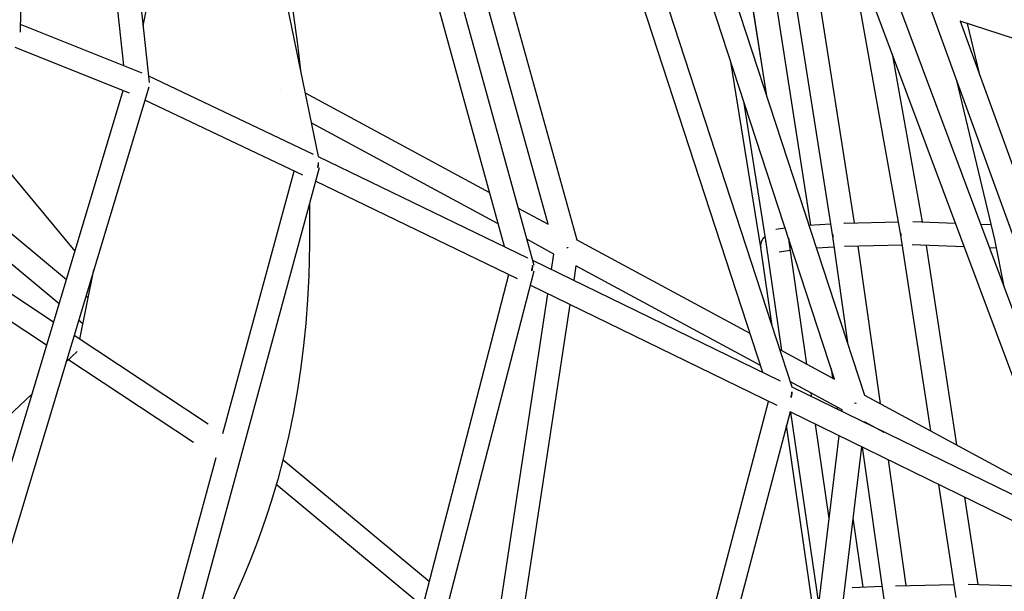
# Model space of a CAD drawing. Units: millimetres. Extents: x -10067 to 19811, y -9204 to 9365.
# Drawn here: x 1291 to 2131, y -159 to 329 of the extents above; entities that cross this region are included whole.
import ezdxf

# ---------------------------------------------------------------- set-up
doc = ezdxf.new("R2010")
doc.units = ezdxf.units.MM
doc.layers.add('Make2D$Visible$Curves', color=7, linetype='Continuous', true_color=0x000000)

msp = doc.modelspace()

# ---------------------------------------------------------------- linework, layer by layer
at = {"layer": 'Make2D$Visible$Curves', "lineweight": -3}
for points in [[(1352.7, 727.68), (1401.81, 275.3)], [(1442.33, 714.45), (1546.02, 212.03)], [(1574.6, 683.12), (1729.88, 119.42)], [(1380.14, 289.69), (1337.95, 678.31)], [(1704.76, 135.34), (1556.89, 672.13)], [(1745.07, 644.38), (1950.09, 15.75)], [(1925.09, 27.95), (1727.82, 632.81)], [(1465.25, 603.36), (1484.97, 531.25), (1493.13, 498.33), (1503.65, 451.97), (1509.87, 421.68), (1518.51, 374.33), (1523.23, 344.51), (1528.27, 307.69), (1530.86, 285.49)], [(1945.84, 596.79), (2210.85, -112.33)], [(2184.42, -98.71), (1928.98, 584.8)], [(1295.73, 552.25), (1291.58, 318.23)], [(1742.09, 154.31), (1654.14, 471.24)], [(1676.96, 463.78), (1766.5, 141.11)], [(1396.56, 323.68), (1422.05, 449.84)], [(1986.48, 22.3), (1861.74, 403.38)], [(1885.3, 395.68), (2012.03, 8.51)], [(1908.81, 387.99), (1928.44, 263.89)], [(1928.53, 263.6), (1909.27, 387.84)], [(1930.58, 380.87), (1965.81, 153.62)], [(1984.88, 143.78), (1948.48, 375.01)], [(1969.82, 368.04), (2003.28, 155.47)], [(2042.96, 145.09), (2005.02, 356.52)], [(2231.12, -109.71), (2069.41, 335.47)], [(2093.54, 327.57), (2257.58, -123.99)], [(2139.04, 312.69), (2093.54, 327.57)], [(1291.7, 325.12), (1395.59, 283.5)], [(2099.56, 325.61), (2109.8, 282.83)], [(1384.95, 266.23), (1287.54, 305.25)], [(2035.53, 299.69), (2061.24, 156.39)], [(1923.47, 134.43), (1897.92, 292.86)], [(1401.21, 280.85), (1541.52, 214.2)], [(1401.45, 271.34), (1269.02, -168.26)], [(1513.86, 268.94), (1513.86, 268.94)], [(2123.1, 141.39), (2090.62, 277.07)], [(1254.05, -148.62), (1379.67, 268.34)], [(1534.78, 266.47), (1692.08, 181.37)], [(1532.91, 196.16), (1398.09, 260.2)], [(1927.99, 138.78), (1908.94, 259.19)], [(1699.44, 154.66), (1540.06, 240.88)], [(1259.52, 225.98), (1338.41, 131.41)], [(1546.02, 212.03), (1724.59, 125.76)], [(1546.87, 202.55), (1413.55, -288.2)], [(1545.88, 206.96), (1545.88, 206.76), (1545.89, 206.57), (1545.88, 206.38), (1545.88, 206.18), (1545.87, 205.99), (1545.86, 205.8), (1545.82, 205.42), (1545.78, 205.04), (1545.72, 204.66), (1545.65, 204.29), (1545.57, 203.93), (1545.51, 203.69), (1545.44, 203.46), (1545.37, 203.22), (1545.29, 202.98)], [(1545.79, 202.85), (1545.29, 202.98)], [(1545.79, 202.85), (1545.85, 203.05), (1545.9, 203.24), (1545.95, 203.44), (1546, 203.64), (1546.05, 203.83), (1546.09, 204.03), (1546.12, 204.22), (1546.15, 204.41), (1546.18, 204.61), (1546.21, 204.8), (1546.23, 204.99), (1546.25, 205.18), (1546.26, 205.37), (1546.28, 205.55), (1546.29, 205.92), (1546.29, 206.2), (1546.28, 206.47), (1546.27, 206.75), (1546.25, 207.04)], [(1464.55, -24.25), (1525.39, 199.73)], [(1715.86, 107.78), (1543.72, 190.94)], [(1243.38, 180.3), (1331.13, 107.23)], [(1538.46, 171.59), (1538.6, 137.72), (1537.87, 110.39), (1536.81, 90.01), (1535.27, 69.66), (1533.41, 51), (1531.12, 32.37), (1528.24, 13), (1524.84, -6.29), (1520.91, -25.49), (1516.43, -44.57), (1511.4, -63.51), (1505.82, -82.3), (1502.46, -92.72), (1497.9, -106.08), (1493.06, -119.36), (1487.93, -132.56), (1482.54, -145.66), (1473.06, -167.03)], [(1716.44, 168.18), (1742.09, 154.31)], [(1324.87, 86.43), (1236.27, 160.2)], [(1936.44, 150.23), (1944.24, 151.35)], [(1964.55, 153.55), (1983.18, 154.61)], [(1994.51, 155.25), (1994.39, 155.25)], [(1994.51, 155.25), (2040.93, 156.43)], [(2053.22, 156.72), (2089.5, 155.26)], [(2111.17, 154.39), (2120.07, 154.04)], [(1927.18, 143.89), (1926.95, 143.71), (1926.73, 143.52), (1926.52, 143.32), (1926.31, 143.12), (1926.1, 142.91), (1925.9, 142.7), (1925.71, 142.48), (1925.53, 142.26), (1925.35, 142.03), (1925.18, 141.8), (1925.02, 141.56), (1924.86, 141.32), (1924.71, 141.07), (1924.57, 140.82), (1924.44, 140.57), (1924.31, 140.32), (1924.2, 140.06), (1924.09, 139.81), (1923.98, 139.55), (1923.89, 139.29), (1923.8, 139.03), (1923.73, 138.77), (1923.66, 138.5), (1923.59, 138.24), (1923.54, 137.98), (1923.49, 137.72), (1923.45, 137.46), (1923.41, 137.21), (1923.38, 136.95), (1923.36, 136.7), (1923.35, 136.45), (1923.34, 136.2)], [(1966.97, 146.18), (1967.2, 144.66)], [(1997.99, 51.41), (1984.87, 143.85)], [(1984.89, 143.7), (1984.89, 143.7), (1984.89, 143.71), (1984.89, 143.71), (1984.89, 143.71), (1984.89, 143.71), (1984.89, 143.71), (1984.89, 143.71), (1984.89, 143.71), (1984.89, 143.71), (1984.89, 143.71), (1984.89, 143.71), (1984.89, 143.71), (1984.89, 143.71), (1984.89, 143.71), (1984.89, 143.71), (1984.89, 143.71), (1984.89, 143.71), (1984.89, 143.71), (1984.89, 143.71), (1984.89, 143.71), (1984.89, 143.71), (1984.89, 143.71), (1984.89, 143.71), (1984.89, 143.71), (1984.89, 143.71), (1984.89, 143.71), (1984.9, 143.71), (1984.9, 143.71), (1984.9, 143.72), (1984.9, 143.72), (1984.9, 143.72), (1984.9, 143.72), (1984.9, 143.72), (1984.9, 143.72), (1984.9, 143.72), (1984.9, 143.72), (1984.9, 143.72), (1984.9, 143.72), (1984.9, 143.72), (1984.9, 143.72), (1984.9, 143.72), (1984.9, 143.73), (1984.91, 143.73), (1984.91, 143.73), (1984.91, 143.73), (1984.91, 143.73), (1984.91, 143.73), (1984.92, 143.74), (1984.92, 143.74), (1984.93, 143.74), (1984.93, 143.75), (1984.94, 143.75), (1984.94, 143.75), (1984.95, 143.76), (1984.96, 143.76), (1984.98, 143.77), (1984.99, 143.78), (1985.02, 143.78), (1985.06, 143.8), (1985.12, 143.82)], [(1985.1, 143.98), (1985.06, 143.97), (1985.02, 143.95), (1984.99, 143.94), (1984.96, 143.93)], [(1984.98, 143.77), (1984.96, 143.93)], [(1985.02, 145.45), (1985.01, 145.25), (1985.02, 145.05), (1985.02, 144.85), (1985.03, 144.65), (1985.05, 144.44), (1985.07, 144.24), (1985.09, 144.03), (1985.12, 143.82)], [(2068.46, -21.94), (2042.96, 145.09)], [(2043.21, 145.09), (2043.17, 145.32), (2043.14, 145.56), (2043.12, 145.79), (2043.1, 146.02), (2043.08, 146.25), (2043.08, 146.47), (2043.07, 146.7), (2043.07, 146.92)], [(2043.07, 145.03), (2043.1, 145.05), (2043.13, 145.06), (2043.16, 145.07), (2043.2, 145.09), (2043.3, 145.12), (2043.41, 145.16)], [(1747.06, 128.89), (1723.8, 141.47)], [(1759.01, 134.61), (1758.85, 134.32)], [(1758.85, 134.32), (1759.01, 134.61)], [(1766.5, 141.11), (1914.2, 61.34)], [(1923.34, 136.2), (1923.34, 135.98), (1923.34, 135.76), (1923.35, 135.54), (1923.37, 135.32), (1923.38, 135.1), (1923.41, 134.87), (1923.44, 134.65), (1923.47, 134.42)], [(1923.44, 134.59), (1923.44, 134.59), (1923.44, 134.58), (1923.44, 134.58), (1923.44, 134.58), (1923.44, 134.58), (1923.44, 134.58), (1923.44, 134.58), (1923.44, 134.58), (1923.44, 134.58), (1923.44, 134.58), (1923.44, 134.58), (1923.44, 134.58), (1923.44, 134.58), (1923.44, 134.58), (1923.44, 134.58), (1923.44, 134.58), (1923.44, 134.58), (1923.44, 134.58), (1923.44, 134.58), (1923.44, 134.58), (1923.44, 134.58), (1923.44, 134.58), (1923.44, 134.58), (1923.44, 134.58), (1923.44, 134.58), (1923.44, 134.58), (1923.44, 134.58), (1923.44, 134.58), (1923.44, 134.58), (1923.44, 134.58)], [(1933.15, 67.7), (1923.44, 134.58)], [(1923.47, 134.43), (1923.47, 134.43), (1923.47, 134.43), (1923.47, 134.43), (1923.47, 134.43), (1923.47, 134.43), (1923.47, 134.43), (1923.47, 134.43), (1923.47, 134.43), (1923.47, 134.43), (1923.47, 134.43), (1923.47, 134.43), (1923.47, 134.43), (1923.47, 134.43), (1923.47, 134.43), (1923.47, 134.43), (1923.47, 134.43), (1923.47, 134.43), (1923.47, 134.43), (1923.47, 134.43), (1923.47, 134.43), (1923.47, 134.43), (1923.47, 134.43), (1923.47, 134.43), (1923.47, 134.43), (1923.47, 134.43), (1923.47, 134.43), (1923.47, 134.43), (1923.47, 134.43), (1923.47, 134.43), (1923.47, 134.43), (1923.47, 134.43), (1923.47, 134.43), (1923.47, 134.43)], [(1923.47, 134.42), (1923.47, 134.42), (1923.47, 134.42), (1923.47, 134.42), (1923.47, 134.42), (1923.47, 134.42), (1923.47, 134.42), (1923.47, 134.42), (1923.47, 134.42), (1923.47, 134.42), (1923.47, 134.42), (1923.47, 134.42), (1923.47, 134.42), (1923.47, 134.42), (1923.47, 134.42), (1923.47, 134.42), (1923.47, 134.42), (1923.47, 134.42), (1923.47, 134.42), (1923.47, 134.42), (1923.47, 134.42), (1923.47, 134.42), (1923.47, 134.42), (1923.47, 134.42), (1923.47, 134.42), (1923.47, 134.42), (1923.47, 134.43), (1923.47, 134.43), (1923.47, 134.43), (1923.47, 134.43), (1923.47, 134.43), (1923.47, 134.43), (1923.47, 134.43), (1923.47, 134.43)], [(1927.99, 138.77), (1927.96, 139), (1927.93, 139.22), (1927.91, 139.44), (1927.89, 139.66), (1927.88, 139.87), (1927.87, 140.09), (1927.87, 140.3), (1927.87, 140.52)], [(1941.5, 46.6), (1927.97, 138.89)], [(1927.97, 138.89), (1927.97, 138.89), (1927.97, 138.89), (1927.97, 138.89), (1927.97, 138.89), (1927.97, 138.89), (1927.97, 138.89), (1927.97, 138.89), (1927.97, 138.89), (1927.97, 138.89), (1927.97, 138.89), (1927.97, 138.89), (1927.97, 138.89), (1927.97, 138.89), (1927.97, 138.89), (1927.97, 138.89), (1927.97, 138.89), (1927.97, 138.89), (1927.97, 138.89), (1927.97, 138.89), (1927.97, 138.89), (1927.97, 138.89), (1927.97, 138.89), (1927.97, 138.89), (1927.97, 138.89), (1927.97, 138.89), (1927.97, 138.89), (1927.97, 138.89), (1927.97, 138.89)], [(1927.99, 138.78), (1927.99, 138.78), (1927.99, 138.78), (1927.99, 138.78), (1927.99, 138.78), (1927.99, 138.78), (1927.99, 138.78), (1927.99, 138.78), (1927.99, 138.78), (1927.99, 138.78), (1927.99, 138.78), (1927.99, 138.78), (1927.99, 138.78), (1927.99, 138.78), (1927.99, 138.78), (1927.99, 138.78), (1927.99, 138.78), (1927.99, 138.78), (1927.99, 138.78), (1927.99, 138.78), (1927.99, 138.78), (1927.99, 138.78), (1927.99, 138.78), (1927.99, 138.78), (1927.99, 138.78), (1927.99, 138.78), (1927.99, 138.78), (1927.99, 138.78), (1927.99, 138.78), (1927.99, 138.78), (1927.99, 138.78), (1927.99, 138.78), (1927.99, 138.78), (1927.99, 138.78), (1927.99, 138.78), (1927.99, 138.78), (1927.99, 138.78), (1927.99, 138.78), (1927.99, 138.78), (1927.99, 138.78), (1927.99, 138.78), (1927.99, 138.78), (1927.99, 138.78), (1927.99, 138.78), (1927.99, 138.78), (1927.99, 138.78), (1927.99, 138.78), (1927.99, 138.78), (1927.99, 138.78), (1927.99, 138.78), (1927.99, 138.78), (1927.99, 138.78), (1927.99, 138.78), (1927.99, 138.78), (1927.99, 138.78), (1927.99, 138.79), (1927.99, 138.79), (1927.99, 138.79), (1927.99, 138.79), (1927.99, 138.79), (1927.99, 138.79), (1928, 138.79), (1928, 138.79), (1928, 138.79), (1928, 138.79), (1928, 138.79), (1928, 138.79), (1928, 138.79), (1928.01, 138.8), (1928.01, 138.8), (1928.01, 138.8)], [(1928.02, 138.76), (1928.01, 138.76), (1928.01, 138.77), (1928.01, 138.77), (1928.01, 138.77), (1928, 138.77), (1928, 138.77), (1928, 138.77), (1928, 138.77), (1928, 138.77), (1928, 138.77), (1928, 138.77), (1928, 138.77), (1928, 138.77), (1927.99, 138.77), (1927.99, 138.77), (1927.99, 138.77), (1927.99, 138.77), (1927.99, 138.77), (1927.99, 138.77), (1927.99, 138.77), (1927.99, 138.77), (1927.99, 138.77), (1927.99, 138.77), (1927.99, 138.77), (1927.99, 138.77), (1927.99, 138.77), (1927.99, 138.77), (1927.99, 138.77), (1927.99, 138.77), (1927.99, 138.77), (1927.99, 138.77), (1927.99, 138.77), (1927.99, 138.77), (1927.99, 138.78), (1927.99, 138.78), (1927.99, 138.78), (1927.99, 138.78), (1927.99, 138.78), (1927.99, 138.78), (1927.99, 138.78), (1927.99, 138.78)], [(1928.01, 138.8), (1928.02, 138.76)], [(1947.33, 141.9), (1947.4, 141.91)], [(1947.5, 141.81), (1947.36, 141.81)], [(1947.71, 141.88), (1947.7, 141.88), (1947.7, 141.87), (1947.68, 141.87), (1947.67, 141.86), (1947.66, 141.86), (1947.63, 141.85), (1947.59, 141.84), (1947.49, 141.81), (1947.37, 141.78)], [(1947.45, 141.59), (1947.4, 141.91)], [(1947.52, 141.76), (1947.5, 141.75), (1947.49, 141.75), (1947.48, 141.74), (1947.47, 141.74), (1947.47, 141.73), (1947.46, 141.73), (1947.46, 141.73), (1947.46, 141.73), (1947.45, 141.73), (1947.45, 141.72), (1947.45, 141.72), (1947.45, 141.72), (1947.44, 141.72), (1947.44, 141.72), (1947.44, 141.72), (1947.44, 141.72), (1947.44, 141.71), (1947.44, 141.71), (1947.44, 141.71), (1947.44, 141.71), (1947.44, 141.71), (1947.44, 141.71), (1947.44, 141.71), (1947.44, 141.71), (1947.44, 141.71), (1947.43, 141.71), (1947.43, 141.71), (1947.43, 141.71), (1947.43, 141.71), (1947.43, 141.71), (1947.43, 141.71), (1947.43, 141.71), (1947.43, 141.7), (1947.43, 141.7), (1947.43, 141.7), (1947.43, 141.7), (1947.43, 141.7), (1947.43, 141.7), (1947.43, 141.7), (1947.43, 141.7), (1947.43, 141.7), (1947.43, 141.7), (1947.43, 141.7), (1947.43, 141.7), (1947.43, 141.7), (1947.43, 141.7), (1947.43, 141.7), (1947.43, 141.7), (1947.43, 141.7), (1947.43, 141.7), (1947.43, 141.7), (1947.43, 141.7)], [(1962.82, 35.08), (1947.43, 141.7)], [(1947.83, 140.1), (1947.76, 140.32), (1947.7, 140.53), (1947.65, 140.75), (1947.6, 140.96), (1947.55, 141.17), (1947.51, 141.39), (1947.48, 141.6), (1947.44, 141.81)], [(1947.45, 141.59), (1947.45, 141.59), (1947.45, 141.59), (1947.45, 141.59), (1947.45, 141.59), (1947.45, 141.6), (1947.45, 141.6), (1947.45, 141.6), (1947.45, 141.6), (1947.45, 141.6), (1947.45, 141.6), (1947.45, 141.6), (1947.45, 141.6), (1947.45, 141.6), (1947.45, 141.6), (1947.45, 141.6), (1947.45, 141.6), (1947.45, 141.6), (1947.45, 141.6), (1947.45, 141.6), (1947.45, 141.6), (1947.45, 141.6), (1947.45, 141.6), (1947.45, 141.6), (1947.45, 141.6), (1947.45, 141.6), (1947.45, 141.6), (1947.45, 141.6), (1947.45, 141.6), (1947.45, 141.6), (1947.45, 141.6), (1947.45, 141.6), (1947.45, 141.6), (1947.45, 141.61), (1947.45, 141.61), (1947.45, 141.61), (1947.45, 141.61), (1947.45, 141.61), (1947.46, 141.61), (1947.46, 141.61), (1947.46, 141.61), (1947.46, 141.61), (1947.46, 141.61), (1947.46, 141.61), (1947.46, 141.62), (1947.47, 141.62), (1947.47, 141.62), (1947.47, 141.62), (1947.48, 141.62), (1947.48, 141.63), (1947.49, 141.63), (1947.5, 141.63), (1947.51, 141.64), (1947.51, 141.64), (1947.53, 141.65), (1947.55, 141.66), (1947.6, 141.67), (1947.66, 141.69), (1947.73, 141.71)], [(1947.75, 141.57), (1947.68, 141.56), (1947.62, 141.56), (1947.57, 141.57), (1947.54, 141.57), (1947.52, 141.57), (1947.51, 141.57), (1947.51, 141.57), (1947.5, 141.57), (1947.49, 141.57), (1947.48, 141.57), (1947.48, 141.58), (1947.48, 141.58), (1947.47, 141.58), (1947.47, 141.58), (1947.47, 141.58), (1947.47, 141.58), (1947.46, 141.58), (1947.46, 141.58), (1947.46, 141.58), (1947.46, 141.58), (1947.46, 141.58), (1947.46, 141.58), (1947.46, 141.58), (1947.46, 141.58), (1947.46, 141.58), (1947.45, 141.58), (1947.45, 141.58), (1947.45, 141.59), (1947.45, 141.59), (1947.45, 141.59), (1947.45, 141.59), (1947.45, 141.59), (1947.45, 141.59), (1947.45, 141.59), (1947.45, 141.59), (1947.45, 141.59), (1947.45, 141.59), (1947.45, 141.59), (1947.45, 141.59), (1947.45, 141.59), (1947.45, 141.59), (1947.45, 141.59), (1947.45, 141.59), (1947.45, 141.59), (1947.45, 141.59), (1947.45, 141.59), (1947.45, 141.59), (1947.45, 141.59), (1947.45, 141.59), (1947.45, 141.59), (1947.45, 141.59), (1947.45, 141.59), (1947.45, 141.59), (1947.45, 141.59), (1947.45, 141.59), (1947.45, 141.59), (1947.45, 141.59), (1947.45, 141.59)], [(1947.85, 140.31), (1947.85, 140.16)], [(1948.06, 139.69), (1948.11, 139.32)], [(1948.36, 138.76), (1948.23, 139.04), (1948.11, 139.32)], [(1986.16, 134.76), (1970.99, 133.89)], [(2044.27, 136.51), (1995.02, 135.27)], [(2006.24, 135.55), (2025.28, 1.36)], [(2097.09, 134.95), (2052.75, 136.73)], [(2064.53, 136.26), (2090.5, -33.84)], [(2131, 101.32), (2123.1, 141.39)], [(1226.64, 132.94), (1320.24, 71.09)], [(1745.06, 115.77), (1747.06, 128.89)], [(1758.8, 134.21), (1758, 134.33)], [(1758.8, 134.21), (1758.85, 134.32)], [(1758.85, 134.32), (1758.8, 134.21)], [(1948.86, 131.82), (1939.28, 130.45)], [(2124.59, 133.85), (2118.76, 134.08)], [(1728.48, 119.03), (1728.48, 118.83), (1728.49, 118.63), (1728.48, 118.43), (1728.48, 118.23), (1728.47, 118.03), (1728.46, 117.83), (1728.44, 117.63), (1728.42, 117.43), (1728.37, 117.04), (1728.3, 116.64), (1728.23, 116.26), (1728.14, 115.88), (1728.07, 115.61), (1728, 115.34), (1727.91, 115.07), (1727.82, 114.8)], [(1728.34, 114.67), (1728.41, 114.88), (1728.47, 115.09), (1728.53, 115.3), (1728.58, 115.52), (1728.63, 115.73), (1728.67, 115.94), (1728.71, 116.15), (1728.75, 116.36), (1728.78, 116.56), (1728.81, 116.77), (1728.84, 116.97), (1728.86, 117.17), (1728.87, 117.37), (1728.88, 117.57), (1728.89, 117.77), (1728.9, 117.97), (1728.9, 118.26), (1728.89, 118.55), (1728.88, 118.84), (1728.85, 119.13)], [(1728.48, 119.03), (1728.85, 119.13)], [(1728.68, 123.77), (1939.97, 20.69)], [(1765.75, 118.79), (1763.89, 106.59)], [(1923.19, 33.76), (1765.75, 118.79)], [(1314.22, 51.11), (1219.77, 113.52)], [(1342.55, 56.36), (1354.51, 115.53)], [(1353.75, 113.02), (1353.95, 112.78)], [(1572.13, -415.91), (1708.51, 111.33)], [(1729.92, 114.26), (1589.03, -430.4)], [(1728.34, 114.67), (1727.82, 114.8)], [(1937.52, -0.36), (1726.85, 102.42)], [(1347.82, 93.33), (1349.71, 91.76)], [(1697.37, -197.25), (1741.91, 95.07)], [(1760.73, 85.89), (1715.31, -212.16)], [(1345.21, 69.5), (1341.56, 72.54)], [(1337.66, 59.59), (1451.99, -15.95)], [(1330.76, 36.71), (1340.42, 45.79)], [(1939.72, 47.56), (1986.48, 22.3)], [(1439.59, -31.72), (1331.64, 39.61)], [(1983.58, 31.17), (1984.72, 23.25)], [(1993.04, -3.96), (1948.71, 19.98)], [(1187.84, -97.72), (1198.91, -87.31), (1198.91, -87.31), (1301.63, 9.3)], [(1949.75, 11.18), (1949.75, 10.99), (1949.75, 10.79), (1949.73, 10.41), (1949.71, 10.02), (1949.67, 9.63), (1949.61, 9.24), (1949.55, 8.86), (1949.47, 8.48), (1949.38, 8.11), (1949.3, 7.78), (1949.2, 7.44), (1949.09, 7.1), (1948.97, 6.76)], [(1949.47, 6.63), (1949.56, 6.87), (1949.63, 7.11), (1949.7, 7.35), (1949.76, 7.59), (1949.82, 7.82), (1949.88, 8.06), (1949.93, 8.3), (1949.97, 8.53), (1950.01, 8.76), (1950.04, 8.99), (1950.07, 9.22), (1950.1, 9.45), (1950.12, 9.67), (1950.13, 9.89), (1950.14, 10.11), (1950.15, 10.32), (1950.15, 10.57), (1950.14, 10.81), (1950.13, 11.06), (1950.12, 11.3)], [(1950.09, 15.75), (2206.94, -109.71)], [(1966.79, 7.59), (1966.37, 10.44)], [(2012.03, 8.51), (2177.77, -80.92)], [(1773.66, -591.02), (1930.15, 3.24)], [(2004.58, 1.51), (2003.77, 1.6)], [(2004.58, 1.51), (2004.62, 1.59)], [(2004.62, 1.59), (2004.58, 1.51)], [(2004.81, 1.94), (2004.62, 1.59)], [(2004.62, 1.59), (2004.81, 1.94)], [(1948.47, -5.7), (1790.44, -605.78)], [(2197.42, -127.31), (1948.47, -5.7)], [(1973.12, -169.12), (1949.22, -6.07)], [(1988.28, -1.39), (1988.51, -3.02)], [(1992.89, -5.16), (1993.04, -3.96)], [(1981.84, -96.76), (1970.24, -16.34)], [(2011.94, -14.16), (2011.91, -14.45)], [(2028.77, -23.24), (2011.94, -14.16)], [(1968.3, -174.5), (1945.46, -17.12)], [(1944.95, -402.71), (1990.36, -26.17)], [(2009.37, -35.46), (1963.25, -417.89)], [(2028.75, -165.41), (2010.38, -35.95)], [(1398.34, -267.95), (1459.03, -44.56)], [(1515.93, -46.54), (1640.84, -150.3)], [(2032.08, -46.55), (2047.3, -153.83)], [(1635.3, -171.69), (1510.19, -67.75)], [(2090.16, -164.09), (2075.46, -67.73)], [(2097.31, -78.41), (2108.7, -153.04)], [(2002.01, -96.53), (2010.49, -155.28)], [(2001.43, -155.7), (2027.21, -154.52)], [(2038.45, -154.01), (2088.47, -153.01)], [(2100.39, -152.78), (2181.61, -155.33)]]:
    msp.add_lwpolyline(points, dxfattribs=at)

doc.saveas('drawing.dxf')
